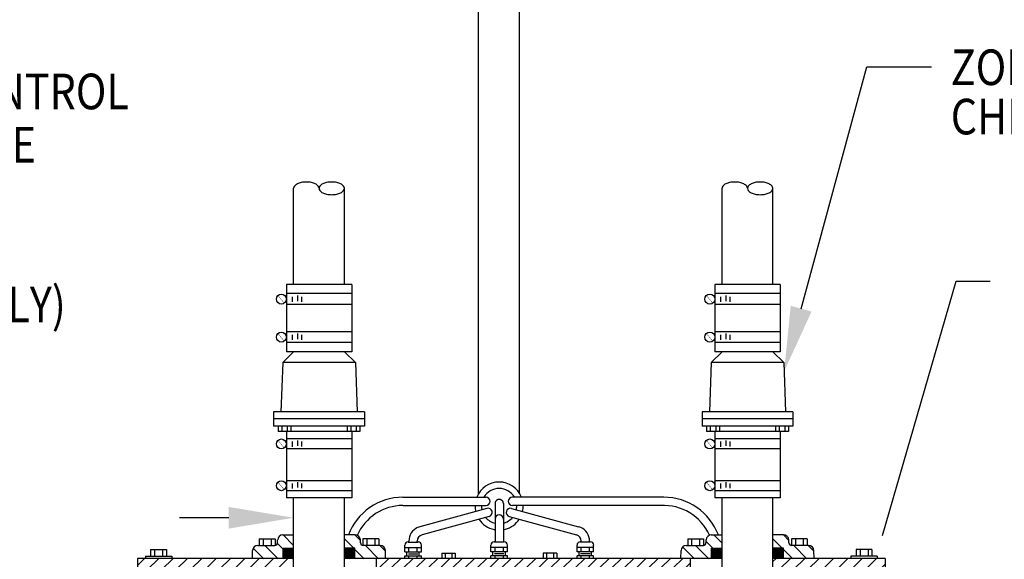
# Model space of a CAD drawing. Extents: x 0.9 to 8.6, y 0.9 to 11.4.
# Drawn here: x 3.6 to 5.9, y 6.9 to 8.1 of the extents above; entities that cross this region are included whole.
import ezdxf

# ---------------------------------------------------------------- set-up
doc = ezdxf.new("R2010")
doc.units = 0
doc.header["$LTSCALE"] = 0.555556
doc.header["$MEASUREMENT"] = 0
doc.linetypes.add('HIDDEN', pattern=[0.375, 0.25, -0.125])
doc.layers.get('0').update_dxf_attribs({"linetype": 'CONTINUOUS'})
for name, color, linetype in [('DIM', 1, 'CONTINUOUS'), ('HATCH', 5, 'CONTINUOUS'), ('HIDDEN', 4, 'HIDDEN'), ('OBJECT', 7, 'CONTINUOUS'), ('TEXT', 1, 'CONTINUOUS')]:
    doc.layers.add(name, color=color, linetype=linetype)
doc.styles.add('ROMANS', font='romans.shx', dxfattribs={"width": 0.85, "height": 0.08})

# ---------------------------------------------------------------- blocks, each defined once
blk = doc.blocks.new('*X13')
at = {"color": 0}
for p, q in [((9.66, 14.079), (9.789, 14.208)), ((9.836, 14.079), (9.965, 14.208)), ((10.013, 14.079), (10.142, 14.208)), ((10.19, 14.079), (10.319, 14.208)), ((10.367, 14.079), (10.496, 14.208)), ((10.544, 14.079), (10.672, 14.208)), ((10.72, 14.079), (10.849, 14.208)), ((10.897, 14.079), (11.026, 14.208)), ((11.074, 14.079), (11.203, 14.208)), ((11.251, 14.079), (11.38, 14.208)), ((11.427, 14.079), (11.556, 14.208)), ((11.604, 14.079), (11.733, 14.208)), ((11.781, 14.079), (11.91, 14.208)), ((11.958, 14.079), (12.087, 14.208)), ((12.135, 14.079), (12.263, 14.208)), ((12.311, 14.079), (12.44, 14.208)), ((12.488, 14.079), (12.617, 14.208)), ((12.665, 14.079), (12.794, 14.208)), ((12.842, 14.079), (12.971, 14.208)), ((13.018, 14.079), (13.147, 14.208)), ((13.195, 14.079), (13.324, 14.208)), ((13.372, 14.079), (13.501, 14.208)), ((13.549, 14.079), (13.678, 14.208)), ((13.726, 14.079), (13.854, 14.208)), ((13.902, 14.079), (14.031, 14.208)), ((14.079, 14.079), (14.145, 14.145))]:
    blk.add_line(p, q, dxfattribs=at)
blk = doc.blocks.new('*X4')
at = {"color": 0}
for p, q in [((18.496, 8.95), (18.532, 8.986)), ((18.58, 8.857), (18.709, 8.986)), ((18.756, 8.857), (18.886, 8.986)), ((18.933, 8.857), (19.062, 8.986)), ((19.11, 8.857), (19.239, 8.986)), ((19.287, 8.857), (19.416, 8.986)), ((19.463, 8.857), (19.593, 8.986)), ((19.64, 8.857), (19.769, 8.986)), ((19.817, 8.857), (19.88, 8.92))]:
    blk.add_line(p, q, dxfattribs=at)
blk = doc.blocks.new('*X5')
at = {"color": 0}
for p, q in [((10.672, 8.904), (10.754, 8.986)), ((10.801, 8.857), (10.931, 8.986)), ((10.978, 8.857), (11.107, 8.986)), ((11.155, 8.857), (11.284, 8.986)), ((11.332, 8.857), (11.461, 8.986)), ((11.509, 8.857), (11.638, 8.986)), ((11.685, 8.857), (11.814, 8.986)), ((11.862, 8.857), (11.991, 8.986)), ((12.039, 8.857), (12.168, 8.986)), ((12.216, 8.857), (12.345, 8.986)), ((12.392, 8.857), (12.522, 8.986)), ((12.569, 8.857), (12.596, 8.883))]:
    blk.add_line(p, q, dxfattribs=at)
blk = doc.blocks.new('*X6')
at = {"color": 0}
for p, q in [((12.596, 9.148), (12.466, 9.278)), ((12.227, 8.986), (12.099, 9.114)), ((12.404, 8.986), (12.242, 9.148)), ((12.581, 8.986), (12.396, 9.171))]:
    blk.add_line(p, q, dxfattribs=at)
blk = doc.blocks.new('*X7')
at = {"color": 0}
for p, q in [((13.465, 8.986), (13.221, 9.23)), ((13.418, 9.21), (13.35, 9.278)), ((13.641, 8.986), (13.479, 9.148)), ((13.726, 9.079), (13.656, 9.148)), ((13.288, 8.986), (13.221, 9.053))]:
    blk.add_line(p, q, dxfattribs=at)
blk = doc.blocks.new('*X8')
at = {"color": 0}
for p, q in [((17.871, 9.176), (17.769, 9.278)), ((17.53, 8.986), (17.386, 9.13)), ((17.707, 8.986), (17.545, 9.148)), ((17.871, 8.999), (17.674, 9.196))]:
    blk.add_line(p, q, dxfattribs=at)

msp = doc.modelspace()

# ---------------------------------------------------------------- linework, layer by layer
at = {"layer": 'DIM', "color": 7}
for p, q in [((5.423, 7.4454), (5.5779, 8.0154)), ((5.5779, 8.0154), (5.7304, 8.0154)), ((5.615, 6.9107), (5.7886, 7.5102)), ((5.7886, 7.5102), (5.869, 7.5102)), ((4.0726, 6.9525), (3.9561, 6.9525))]:
    msp.add_line(p, q, dxfattribs=at)
for points in [[(5.4476, 7.4387), (5.3984, 7.4521), (5.3829, 7.2977)], [(4.0726, 6.978), (4.0726, 6.927), (4.2256, 6.9525)]]:
    msp.add_solid(points, dxfattribs=at)
at = {"layer": 'HIDDEN', "color": 7}
for p, q in [((4.7009, 6.986), (4.7009, 6.9494)), ((4.7205, 6.986), (4.7205, 6.9494))]:
    msp.add_line(p, q, dxfattribs=at)
msp.add_arc((4.7107, 6.986), 0.00982, 0, 180, dxfattribs=at)
at = {"layer": 'OBJECT', "color": 7}
for p, q in [((4.6621, 7.0098), (4.6621, 8.478)), ((4.7587, 7.0098), (4.7587, 8.478)), ((4.2256, 7.5026), (4.2256, 7.7292)), ((4.3454, 7.5026), (4.3454, 7.7292)), ((5.2365, 7.5026), (5.2365, 7.7292)), ((5.3562, 7.5026), (5.3562, 7.7292)), ((4.2085, 7.5026), (4.2085, 7.344)), ((4.3627, 7.5026), (4.2085, 7.5026)), ((4.3627, 7.4811), (4.2085, 7.4811)), ((4.3627, 7.5026), (4.3627, 7.344)), ((5.3736, 7.5026), (5.2193, 7.5026)), ((5.2193, 7.5026), (5.2193, 7.344)), ((5.3736, 7.4811), (5.2193, 7.4811)), ((5.3736, 7.5026), (5.3736, 7.344)), ((4.223, 7.4614), (4.223, 7.4736)), ((4.2345, 7.4766), (4.2345, 7.4635)), ((4.2448, 7.4619), (4.2448, 7.4736)), ((5.2339, 7.4614), (5.2339, 7.4736)), ((5.2453, 7.4766), (5.2453, 7.4635)), ((5.2557, 7.4619), (5.2557, 7.4736)), ((4.3627, 7.4554), (4.2085, 7.4554)), ((5.3736, 7.4554), (5.2193, 7.4554)), ((4.3627, 7.3912), (4.2085, 7.3912)), ((5.3736, 7.3912), (5.2193, 7.3912)), ((4.3627, 7.3655), (4.2085, 7.3655)), ((4.223, 7.3716), (4.223, 7.3839)), ((4.2345, 7.3869), (4.2345, 7.3738)), ((4.2448, 7.3722), (4.2448, 7.3839)), ((5.3736, 7.3655), (5.2193, 7.3655)), ((5.2339, 7.3716), (5.2339, 7.3839)), ((5.2453, 7.3869), (5.2453, 7.3738)), ((5.2557, 7.3722), (5.2557, 7.3839)), ((4.1999, 7.3183), (4.2256, 7.344)), ((4.3627, 7.344), (4.2085, 7.344)), ((4.3713, 7.3183), (4.3456, 7.344)), ((5.2108, 7.3183), (5.2365, 7.344)), ((5.3736, 7.344), (5.2193, 7.344)), ((5.3822, 7.3183), (5.3564, 7.344)), ((4.1999, 7.3183), (4.1956, 7.2026)), ((4.3713, 7.3183), (4.1999, 7.3183)), ((4.3713, 7.3183), (4.3756, 7.2026)), ((5.2108, 7.3183), (5.2065, 7.2026)), ((5.3822, 7.3183), (5.2108, 7.3183)), ((5.3822, 7.3183), (5.3864, 7.2026)), ((4.3927, 7.2026), (4.1785, 7.2026)), ((4.1785, 7.2026), (4.1785, 7.1684)), ((4.3927, 7.2026), (4.3927, 7.1684)), ((5.1894, 7.2026), (5.1894, 7.1684)), ((5.4036, 7.2026), (5.1894, 7.2026)), ((5.4036, 7.2026), (5.4036, 7.1684)), ((4.3927, 7.1855), (4.1785, 7.1855)), ((5.4036, 7.1855), (5.1894, 7.1855)), ((4.3927, 7.1684), (4.1785, 7.1684)), ((4.1892, 7.1684), (4.1892, 7.1555)), ((4.382, 7.1555), (4.1892, 7.1555)), ((4.1978, 7.1684), (4.1978, 7.1555)), ((4.2085, 7.1555), (4.2085, 6.9991)), ((4.2106, 7.1684), (4.2106, 7.1555)), ((4.2192, 7.1684), (4.2192, 7.1555)), ((4.352, 7.1684), (4.352, 7.1555)), ((4.3606, 7.1684), (4.3606, 7.1555)), ((4.3627, 7.1555), (4.3627, 6.9991)), ((4.3734, 7.1684), (4.3734, 7.1555)), ((4.382, 7.1684), (4.382, 7.1555)), ((5.4036, 7.1684), (5.1894, 7.1684)), ((5.2001, 7.1684), (5.2001, 7.1555)), ((5.3929, 7.1555), (5.2001, 7.1555)), ((5.2086, 7.1684), (5.2086, 7.1555)), ((5.2193, 7.1555), (5.2193, 6.9991)), ((5.2215, 7.1684), (5.2215, 7.1555)), ((5.2301, 7.1684), (5.2301, 7.1555)), ((5.3629, 7.1684), (5.3629, 7.1555)), ((5.3714, 7.1684), (5.3714, 7.1555)), ((5.3736, 7.1555), (5.3736, 6.9991)), ((5.3843, 7.1684), (5.3843, 7.1555)), ((5.3929, 7.1684), (5.3929, 7.1555)), ((4.3627, 7.1384), (4.2085, 7.1384)), ((4.223, 7.1197), (4.223, 7.132)), ((4.2345, 7.135), (4.2345, 7.1219)), ((4.2448, 7.1203), (4.2448, 7.132)), ((5.3736, 7.1384), (5.2193, 7.1384)), ((5.2339, 7.1197), (5.2339, 7.132)), ((5.2453, 7.135), (5.2453, 7.1219)), ((5.2557, 7.1203), (5.2557, 7.132)), ((4.3627, 7.1148), (4.2085, 7.1148)), ((5.3736, 7.1148), (5.2193, 7.1148)), ((4.3627, 7.0398), (4.2085, 7.0398)), ((5.3736, 7.0398), (5.2193, 7.0398)), ((4.3627, 7.0163), (4.2085, 7.0163)), ((4.223, 7.0213), (4.223, 7.0336)), ((4.2345, 7.0365), (4.2345, 7.0235)), ((4.2448, 7.0219), (4.2448, 7.0336)), ((5.3736, 7.0163), (5.2193, 7.0163)), ((5.2339, 7.0213), (5.2339, 7.0336)), ((5.2453, 7.0365), (5.2453, 7.0235)), ((5.2557, 7.0219), (5.2557, 7.0336)), ((4.3627, 6.9991), (4.2085, 6.9991)), ((4.2256, 6.912), (4.2256, 6.9991)), ((4.3454, 6.912), (4.3454, 6.9991)), ((4.4835, 7.001), (4.6796, 7.001)), ((5.099, 7.001), (4.7418, 7.001)), ((5.3736, 6.9991), (5.2193, 6.9991)), ((5.2365, 6.912), (5.2365, 6.9991)), ((5.3562, 6.912), (5.3562, 6.9991)), ((4.4835, 6.9813), (4.6796, 6.9813)), ((4.6817, 6.9746), (4.5233, 6.9313)), ((4.7397, 6.9746), (4.8981, 6.9313)), ((5.099, 6.9813), (4.7418, 6.9813)), ((4.6869, 6.9556), (4.5286, 6.9124)), ((4.7009, 6.9494), (4.7009, 6.8953)), ((4.7205, 6.9494), (4.7205, 6.8953)), ((4.7345, 6.9556), (4.8928, 6.9124)), ((4.1444, 6.9027), (4.1444, 6.8871)), ((4.1444, 6.9027), (4.1817, 6.9027)), ((4.1538, 6.9027), (4.1538, 6.8871)), ((4.1724, 6.9027), (4.1724, 6.8871)), ((4.1817, 6.9027), (4.1817, 6.8871)), ((4.1877, 6.8931), (4.1879, 6.9001)), ((4.2003, 6.912), (4.2256, 6.912)), ((4.2256, 6.8561), (4.2256, 6.912)), ((4.3454, 6.8561), (4.3454, 6.912)), ((4.3708, 6.912), (4.3454, 6.912)), ((4.3833, 6.8931), (4.3831, 6.9001)), ((4.4266, 6.9027), (4.3893, 6.9027)), ((4.3893, 6.9027), (4.3893, 6.8871)), ((4.3986, 6.9027), (4.3986, 6.8871)), ((4.4173, 6.9027), (4.4173, 6.8871)), ((4.4266, 6.9027), (4.4266, 6.8871)), ((5.1553, 6.9027), (5.1926, 6.9027)), ((5.1553, 6.9027), (5.1553, 6.8871)), ((5.1646, 6.9027), (5.1646, 6.8871)), ((5.1832, 6.9027), (5.1832, 6.8871)), ((5.1926, 6.9027), (5.1926, 6.8871)), ((5.1986, 6.8931), (5.1988, 6.9001)), ((5.2111, 6.912), (5.2365, 6.912)), ((5.2365, 6.8561), (5.2365, 6.912)), ((5.3816, 6.912), (5.3562, 6.912)), ((5.3562, 6.8561), (5.3562, 6.912)), ((5.3942, 6.8931), (5.3939, 6.9001)), ((5.4002, 6.9027), (5.4002, 6.8871)), ((5.4374, 6.9027), (5.4002, 6.9027)), ((5.4095, 6.9027), (5.4095, 6.8871)), ((5.4281, 6.9027), (5.4281, 6.8871)), ((5.4374, 6.9027), (5.4374, 6.8871)), ((3.8883, 6.8778), (3.9256, 6.8778)), ((3.8883, 6.8778), (3.8883, 6.8623)), ((3.8976, 6.8778), (3.8976, 6.8623)), ((3.9163, 6.8778), (3.9163, 6.8623)), ((3.9256, 6.8778), (3.9256, 6.8623)), ((4.1412, 6.8871), (4.1815, 6.8871)), ((4.2008, 6.8561), (4.2008, 6.8809)), ((4.2008, 6.8809), (4.2256, 6.8809)), ((4.3702, 6.8809), (4.3454, 6.8809)), ((4.3702, 6.8561), (4.3702, 6.8809)), ((4.4298, 6.8871), (4.3895, 6.8871)), ((4.4878, 6.8724), (4.4878, 6.8877)), ((4.4878, 6.8822), (4.5271, 6.8822)), ((4.4955, 6.8953), (4.5194, 6.8953)), ((4.4977, 6.8953), (4.4977, 6.8976)), ((4.4977, 6.8724), (4.4977, 6.8822)), ((4.5173, 6.8953), (4.5173, 6.8976)), ((4.5173, 6.8724), (4.5173, 6.8822)), ((4.5271, 6.8724), (4.5271, 6.8877)), ((4.6911, 6.8724), (4.6911, 6.8877)), ((4.7303, 6.8822), (4.6911, 6.8822)), ((4.7226, 6.8953), (4.6987, 6.8953)), ((4.7009, 6.8724), (4.7009, 6.8822)), ((4.7205, 6.8724), (4.7205, 6.8822)), ((4.7303, 6.8724), (4.7303, 6.8877)), ((4.8943, 6.8724), (4.8943, 6.8877)), ((4.9335, 6.8822), (4.8943, 6.8822)), ((4.9259, 6.8953), (4.902, 6.8953)), ((4.9041, 6.8953), (4.9041, 6.8976)), ((4.9041, 6.8724), (4.9041, 6.8822)), ((4.9237, 6.8953), (4.9237, 6.8976)), ((4.9237, 6.8724), (4.9237, 6.8822)), ((4.9335, 6.8724), (4.9335, 6.8877)), ((5.1521, 6.8871), (5.1923, 6.8871)), ((5.2116, 6.8809), (5.2365, 6.8809)), ((5.2116, 6.8561), (5.2116, 6.8809)), ((5.3811, 6.8809), (5.3562, 6.8809)), ((5.3811, 6.8561), (5.3811, 6.8809)), ((5.4406, 6.8871), (5.4004, 6.8871)), ((5.5528, 6.8778), (5.5528, 6.8623)), ((5.5901, 6.8778), (5.5528, 6.8778)), ((5.5622, 6.8778), (5.5622, 6.8623)), ((5.5808, 6.8778), (5.5808, 6.8623)), ((5.5901, 6.8778), (5.5901, 6.8623)), ((3.857, 6.8561), (3.857, 6.8313)), ((4.1283, 6.8561), (3.857, 6.8561)), ((3.8759, 6.8623), (3.938, 6.8623)), ((3.8759, 6.8623), (3.8759, 6.8561)), ((3.938, 6.8623), (3.938, 6.8561)), ((4.1283, 6.8561), (4.1289, 6.8752)), ((4.2256, 6.8561), (4.1283, 6.8561)), ((4.2256, 6.8313), (4.2256, 6.8561)), ((4.3454, 6.8313), (4.3454, 6.8561)), ((5.2365, 6.8561), (4.3454, 6.8561)), ((4.4204, 6.8561), (4.3983, 6.8561)), ((4.4204, 6.8561), (4.4204, 6.835)), ((5.1615, 6.8561), (4.4204, 6.8561)), ((4.4427, 6.8561), (4.4421, 6.8752)), ((4.4878, 6.8724), (4.5271, 6.8724)), ((4.4878, 6.8626), (4.5271, 6.8626)), ((4.4878, 6.8561), (4.4878, 6.8626)), ((4.4927, 6.8626), (4.4927, 6.8724)), ((4.4963, 6.8673), (4.5186, 6.8673)), ((4.4977, 6.8561), (4.4977, 6.8626)), ((4.5173, 6.8561), (4.5173, 6.8626)), ((4.5222, 6.8626), (4.5222, 6.8724)), ((4.5271, 6.8561), (4.5271, 6.8626)), ((4.575, 6.8693), (4.6067, 6.8693)), ((4.575, 6.8693), (4.575, 6.8561)), ((4.5829, 6.8693), (4.5829, 6.8561)), ((4.5988, 6.8693), (4.5988, 6.8561)), ((4.6067, 6.8693), (4.6067, 6.8561)), ((4.7303, 6.8724), (4.6911, 6.8724)), ((4.7303, 6.8626), (4.6911, 6.8626)), ((4.6911, 6.8561), (4.6911, 6.8626)), ((4.696, 6.8626), (4.696, 6.8724)), ((4.7218, 6.8673), (4.6995, 6.8673)), ((4.7009, 6.8561), (4.7009, 6.8626)), ((4.7205, 6.8561), (4.7205, 6.8626)), ((4.7254, 6.8626), (4.7254, 6.8724)), ((4.7303, 6.8561), (4.7303, 6.8626)), ((4.8147, 6.8693), (4.8147, 6.8561)), ((4.8464, 6.8693), (4.8147, 6.8693)), ((4.8226, 6.8693), (4.8226, 6.8561)), ((4.8385, 6.8693), (4.8385, 6.8561)), ((4.8464, 6.8693), (4.8464, 6.8561)), ((4.9335, 6.8724), (4.8943, 6.8724)), ((4.8943, 6.8561), (4.8943, 6.8626)), ((4.9335, 6.8626), (4.8943, 6.8626)), ((4.8992, 6.8626), (4.8992, 6.8724)), ((4.9251, 6.8673), (4.9028, 6.8673)), ((4.9041, 6.8561), (4.9041, 6.8626)), ((4.9237, 6.8561), (4.9237, 6.8626)), ((4.9286, 6.8626), (4.9286, 6.8724)), ((4.9335, 6.8561), (4.9335, 6.8626)), ((5.1391, 6.8561), (5.1398, 6.8752)), ((5.1615, 6.8561), (5.1615, 6.835)), ((5.188, 6.8561), (5.1615, 6.8561)), ((5.2365, 6.8313), (5.2365, 6.8561)), ((5.3562, 6.8313), (5.3562, 6.8561)), ((5.6215, 6.8561), (5.3562, 6.8561)), ((5.4536, 6.8561), (5.4529, 6.8752)), ((5.5404, 6.8623), (5.5404, 6.8561)), ((5.6025, 6.8623), (5.5404, 6.8623)), ((5.6025, 6.8623), (5.6025, 6.8561)), ((5.6215, 6.8561), (5.6215, 6.8313))]:
    msp.add_line(p, q, dxfattribs=at)
for points in [[(4.2855, 7.7292, 0.174705), (4.2837, 7.7342, 0.104203), (4.2767, 7.7397, 0.064948), (4.2677, 7.7429, 0.051099), (4.2556, 7.7441, 0.051099), (4.2435, 7.7429, 0.064948), (4.2344, 7.7397, 0.104203), (4.2275, 7.7342, 0.174705), (4.2256, 7.7292, 0.174705)], [(5.2964, 7.7292, 0.174705), (5.2945, 7.7342, 0.104203), (5.2876, 7.7397, 0.064948), (5.2785, 7.7429, 0.051099), (5.2664, 7.7441, 0.051099), (5.2543, 7.7429, 0.064948), (5.2453, 7.7397, 0.104203), (5.2383, 7.7342, 0.174705), (5.2365, 7.7292, 0.174705)]]:
    msp.add_lwpolyline(points, format="xyb", dxfattribs=at)
for points in [[(4.2855, 7.7292, 0.174705), (4.2873, 7.7241, 0.104203), (4.2943, 7.7186, 0.064948), (4.3033, 7.7154, 0.051099), (4.3154, 7.7142, 0.051099), (4.3276, 7.7154, 0.064948), (4.3366, 7.7186, 0.104203), (4.3436, 7.7241, 0.174705), (4.3454, 7.7292, 0.174705), (4.3436, 7.7342, 0.104203), (4.3366, 7.7397, 0.064948), (4.3276, 7.7429, 0.051099), (4.3154, 7.7441, 0.051099), (4.3033, 7.7429, 0.064948), (4.2943, 7.7397, 0.104203), (4.2873, 7.7342, 0.174705)], [(5.2964, 7.7292, 0.174705), (5.2982, 7.7241, 0.104203), (5.3051, 7.7186, 0.064948), (5.3142, 7.7154, 0.051099), (5.3263, 7.7142, 0.051099), (5.3384, 7.7154, 0.064948), (5.3475, 7.7186, 0.104203), (5.3544, 7.7241, 0.174705), (5.3562, 7.7292, 0.174705), (5.3544, 7.7342, 0.104203), (5.3475, 7.7397, 0.064948), (5.3384, 7.7429, 0.051099), (5.3263, 7.7441, 0.051099), (5.3142, 7.7429, 0.064948), (5.3051, 7.7397, 0.104203), (5.2982, 7.7342, 0.174705)]]:
    msp.add_lwpolyline(points, format="xyb", close=True, dxfattribs=at)
at = {"layer": 'OBJECT', "color": 7, "const_width": 0.000857}
for points in [[(4.2036, 7.4585), (4.1885, 7.4766)], [(5.2144, 7.4585), (5.1994, 7.4766)], [(4.2036, 7.3688), (4.1885, 7.3869)], [(5.2144, 7.3688), (5.1994, 7.3869)], [(4.2036, 7.1169), (4.1885, 7.135)], [(5.2144, 7.1169), (5.1994, 7.135)], [(4.2036, 7.0185), (4.1885, 7.0365)], [(5.2144, 7.0185), (5.1994, 7.0365)]]:
    msp.add_lwpolyline(points, dxfattribs=at)
at = {"layer": 'OBJECT', "color": 7}
for centre in [(4.1967, 7.4681), (5.2076, 7.4681), (4.1967, 7.3784), (5.2076, 7.3784), (4.1967, 7.1265), (5.2076, 7.1265), (4.1967, 7.0281), (5.2076, 7.0281)]:
    msp.add_circle(centre, 0.0118, dxfattribs=at)
for centre, radius, start, end in [((4.7104, 6.9801), 0.0567, 21.638, 158.362), ((4.7104, 6.9801), 0.0416, 30.1874, 149.8126), ((4.4835, 6.8635), 0.1375, 90, 159.3441), ((4.6796, 6.9912), 0.00982, 270, 90), ((4.7418, 6.9912), 0.00982, 90, 270), ((5.099, 6.8635), 0.1375, 20.6559, 90), ((4.4835, 6.8635), 0.1179, 90, 156.2285), ((4.7104, 6.9801), 0.0567, 178.7091, 179.6564), ((4.7104, 6.9801), 0.0567, 179.6564, 192.964), ((4.7104, 6.9801), 0.0416, 178.2396, 179.5314), ((4.7104, 6.9801), 0.0416, 179.6564, 192.121), ((4.6843, 6.9651), 0.00982, 285.2803, 105.2803), ((4.7371, 6.9651), 0.00982, 74.7197, 254.7197), ((4.7104, 6.9801), 0.0416, 348.073, 0.4686), ((4.7104, 6.9801), 0.0416, 0.4686, 1.7604), ((4.7104, 6.9801), 0.0567, 347.1781, 1.2909), ((5.099, 6.8635), 0.1179, 23.8775, 93.6379), ((4.7104, 6.9801), 0.0567, 213.0864, 258.0108), ((4.7104, 6.9801), 0.0416, 219.9254, 256.724), ((4.7107, 6.9494), 0.00982, 0, 180), ((4.7104, 6.9801), 0.0416, 284.0321, 320.2875), ((4.7104, 6.9801), 0.0567, 322.0286, 327.0626), ((4.5326, 6.8976), 0.035, 114.1857, 180), ((4.5322, 6.8992), 0.0333, 105.3989, 114.6425), ((4.7104, 6.9801), 0.0567, 258.0108, 260.3049), ((4.7104, 6.9801), 0.0567, 280.2421, 322.0286), ((4.8892, 6.8992), 0.0333, 65.3575, 74.6011), ((4.8888, 6.8976), 0.035, 0, 65.8143), ((4.2003, 6.8997), 0.0123, 90, 178), ((4.3708, 6.8997), 0.0123, 2, 90), ((4.5326, 6.8976), 0.0153, 105.2803, 180), ((4.8888, 6.8976), 0.0153, 0, 74.7197), ((5.2111, 6.8997), 0.0123, 90, 178), ((5.3816, 6.8997), 0.0123, 2, 90), ((4.1412, 6.8748), 0.0123, 90, 178), ((4.1815, 6.8933), 0.00621, 270, 358), ((4.3895, 6.8933), 0.00621, 182, 270), ((4.4298, 6.8748), 0.0123, 2, 90), ((4.4955, 6.8877), 0.00766, 90, 180), ((4.5194, 6.8877), 0.00766, 0, 90), ((4.6987, 6.8877), 0.00766, 90, 180), ((4.7226, 6.8877), 0.00766, 360, 90), ((4.902, 6.8877), 0.00766, 90, 180), ((4.9259, 6.8877), 0.00766, 360, 90), ((5.1521, 6.8748), 0.0123, 90, 178), ((5.1923, 6.8933), 0.00621, 270, 358), ((5.4004, 6.8933), 0.00621, 182, 270), ((5.4406, 6.8748), 0.0123, 2, 90)]:
    msp.add_arc(centre, radius, start, end, dxfattribs=at)
for points in [[(4.2256, 6.8809), (4.2008, 6.8809), (4.2256, 6.8561), (4.2008, 6.8561)], [(4.3454, 6.8809), (4.3702, 6.8809), (4.3454, 6.8561), (4.3702, 6.8561)], [(5.2365, 6.8809), (5.2116, 6.8809), (5.2365, 6.8561), (5.2116, 6.8561)], [(5.3562, 6.8809), (5.3811, 6.8809), (5.3562, 6.8561), (5.3811, 6.8561)]]:
    msp.add_solid(points, dxfattribs=at)

# ---------------------------------------------------------------- block references
at = {"layer": 'HATCH', "color": 7}
for name, p, xscale, yscale, zscale in [('*X6', (1.8121, 5.1342), 0.1916125997809207, 0.1916125997809207, 0.1916125997809207), ('*X7', (1.8121, 5.1342), 0.1916125997809207, 0.1916125997809207, 0.1916125997809207), ('*X8', (1.8121, 5.1342), 0.1916125997809207, 0.1916125997809207, 0.1916125997809207), ('*X7', (2.823, 5.1342), 0.1916125997809207, 0.1916125997809207, 0.1916125997809207), ('*X5', (1.8121, 5.1342), 0.1916125997809207, 0.1916125997809207, 0.1916125997809207), ('*X13', (2.8486, 4.5329), 0.163509418479719, 0.163509418479719, 0.163509418479719), ('*X4', (1.8121, 5.1342), 0.1916125997809207, 0.1916125997809207, 0.1916125997809207)]:
    msp.add_blockref(name, p, dxfattribs=dict(at, xscale=xscale, yscale=yscale, zscale=zscale))

# ---------------------------------------------------------------- texts
at = {"layer": 'TEXT', "color": 7, "style": 'ROMANS', "width": 0.85}
for s, p in [('ZOELLER UNICHCEK', (5.776, 7.9726)), ('NOTE: ALARM - CONTROL', (2.6896, 7.9156)), ('CHECK VALVE (2" OR 3")', (5.776, 7.8563)), ('CIRCUIT SHOULD BE', (2.6896, 7.79)), ('(SINGLE PHASE ONLY)', (2.6896, 7.4134))]:
    msp.add_text(s, height=0.084, dxfattribs=at).set_placement(p)

doc.saveas('drawing.dxf')
